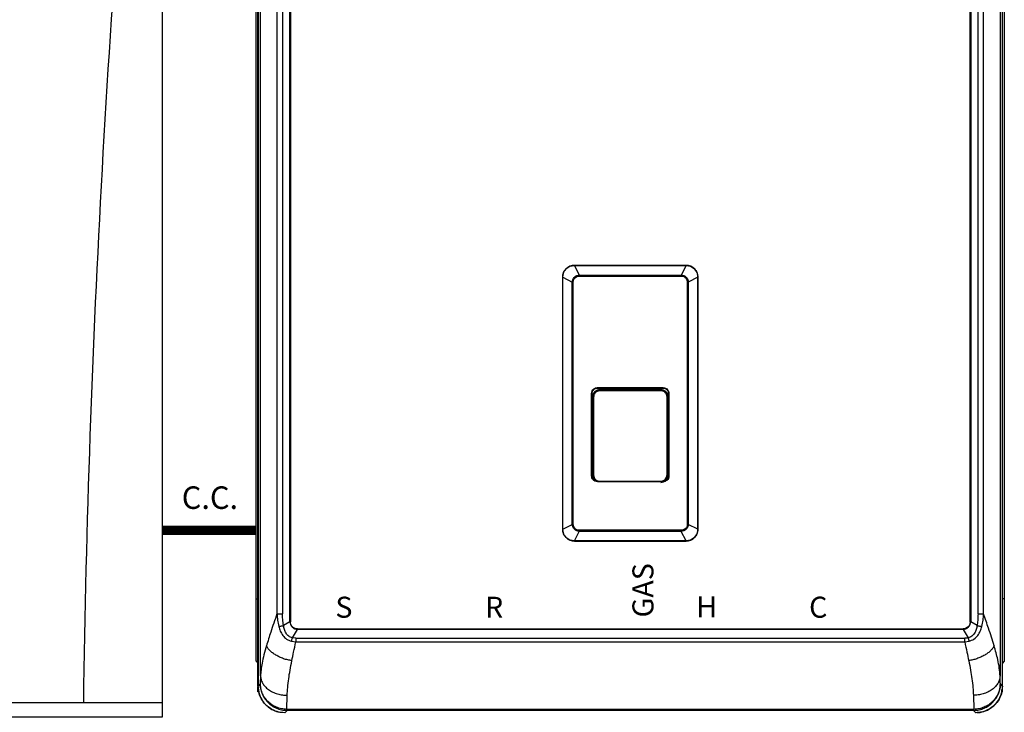
# Model space of a CAD drawing. Units: inches. Extents: x 1 to 14.7, y 1.5 to 8.6.
# Drawn here: x 8.8 to 11.5, y 4.9 to 6.7 of the extents above; entities that cross this region are included whole.
import ezdxf

# ---------------------------------------------------------------- set-up
doc = ezdxf.new("R2010")
doc.units = ezdxf.units.IN
doc.header["$MEASUREMENT"] = 0
doc.linetypes.add('ACAD_ISO02W100', pattern=[15, 12, -3])
doc.layers.add('GAS', color=7, linetype='Continuous')
doc.styles.add('ROMANS', font='romans.shx')

# ---------------------------------------------------------------- blocks, each defined once
blk = doc.blocks.new('B1')
at = {"color": 7, "linetype": 'Continuous', "lineweight": 25}
for p, q in [((-0.9911, 0.3735), (-0.9911, 1.8674)), ((-0.9907, 1.8674), (-0.9907, -1.1205)), ((-0.9907, 1.8674), (-0.9907, -1.1205)), ((0.9907, 0.1342), (0.9907, 1.8674)), ((0.9911, 0.3735), (0.9911, 1.8674)), ((-0.9843, -1.0936), (-0.9843, 1.8405)), ((0.9843, 1.8405), (0.9843, -1.0936)), ((-0.9061, -0.9491), (-0.9061, 1.696)), ((-0.9048, 1.696), (-0.9048, -0.9491)), ((0.9048, -0.9491), (0.9048, 1.696)), ((0.9061, 1.696), (0.9061, -0.9491)), ((-0.9404, 1.6754), (-0.9404, -0.9285)), ((-0.9256, 1.6754), (-0.9256, -0.9285)), ((0.9256, -0.9285), (0.9256, 1.6754)), ((0.9404, -0.9285), (0.9404, 1.6754)), ((-0.9956, -0.8879), (-0.9956, 1.6348)), ((0.9956, 1.6348), (0.9956, 0.1274)), ((-0.9911, -1.1205), (-0.9911, 0.3735)), ((0.9911, 0.1274), (0.9911, 0.3735)), ((0.9907, -1.1205), (0.9907, 0.1342)), ((0.9911, -1.1205), (0.9911, 0.1274)), ((0.9956, 0.1274), (0.9956, -0.8879)), ((-0.1487, 0), (-0.1487, -0.0002)), ((0.1487, 0), (-0.1487, 0)), ((0.1487, 0), (0.1487, -0.0002)), ((-0.1485, -0.0002), (-0.1358, -0.0258)), ((-0.1485, -0.0002), (0.1485, -0.0002)), ((0.1485, -0.0002), (0.1358, -0.0258)), ((-0.1802, -0.0315), (-0.1799, -0.0315)), ((-0.1802, -0.0315), (-0.1802, -0.7028)), ((-0.1799, -0.0317), (-0.1544, -0.0445)), ((-0.1799, -0.7026), (-0.1799, -0.0317)), ((-0.1544, -0.6898), (-0.1544, -0.0445)), ((-0.1516, -0.6898), (-0.1516, -0.0445)), ((0.1516, -0.0445), (0.1516, -0.6898)), ((0.1799, -0.0317), (0.1544, -0.0445)), ((0.1544, -0.0445), (0.1544, -0.6898)), ((0.1802, -0.0315), (0.1799, -0.0315)), ((0.1799, -0.0317), (0.1799, -0.7026)), ((0.1802, -0.7028), (0.1802, -0.0315)), ((-0.0874, -0.3256), (0.0874, -0.3256)), ((-0.0874, -0.3269), (0.0874, -0.3269)), ((-0.0811, -0.3329), (-0.0817, -0.3323)), ((-0.0809, -0.331), (0.0809, -0.331)), ((0.0811, -0.3329), (0.0817, -0.3323)), ((-0.1028, -0.5609), (-0.1028, -0.341)), ((-0.1015, -0.5609), (-0.1015, -0.341)), ((-0.1009, -0.5609), (-0.1009, -0.3483)), ((-0.0978, -0.351), (-0.0991, -0.351)), ((0.0978, -0.351), (0.0991, -0.351)), ((0.1009, -0.3483), (0.1009, -0.5609)), ((0.1015, -0.341), (0.1015, -0.5609)), ((0.1028, -0.341), (0.1028, -0.5609)), ((-0.1009, -0.5609), (-0.1015, -0.5609)), ((-0.0991, -0.5581), (-0.0998, -0.5588)), ((0.0991, -0.5581), (0.0997, -0.5588)), ((0.1009, -0.5609), (0.1015, -0.5609)), ((-0.1802, -0.7028), (-0.1799, -0.7028)), ((-0.1799, -0.7026), (-0.1544, -0.6898)), ((0.1799, -0.7026), (0.1544, -0.6898)), ((0.1802, -0.7028), (0.1799, -0.7028)), ((-0.1485, -0.734), (-0.1358, -0.7085)), ((0.1485, -0.734), (0.1358, -0.7085)), ((-0.1487, -0.7343), (-0.1487, -0.734)), ((-0.1487, -0.7343), (0.1487, -0.7343)), ((0.1485, -0.734), (-0.1485, -0.734)), ((0.1487, -0.7343), (0.1487, -0.734)), ((-0.9956, -1.0546), (-0.9956, -0.8879)), ((-0.9956, -0.8879), (-0.9911, -0.8879)), ((0.9956, -0.8879), (0.9911, -0.8879)), ((0.9956, -0.8879), (0.9956, -1.0546)), ((-0.9288, -0.9285), (-0.9256, -0.9285)), ((0.9256, -0.9285), (0.9288, -0.9285)), ((-0.9061, -0.9491), (-0.923, -0.9595)), ((-0.9061, -0.9491), (-0.9048, -0.9491)), ((-0.8995, -0.9922), (-0.8856, -0.9696)), ((-0.8856, -0.9683), (-0.8856, -0.9696)), ((-0.8856, -0.9683), (0.8856, -0.9683)), ((0.8856, -0.9696), (-0.8856, -0.9696)), ((0.8856, -0.9696), (0.8856, -0.9683)), ((0.8856, -0.9696), (0.8995, -0.9922)), ((0.9048, -0.9491), (0.9061, -0.9491)), ((0.923, -0.9595), (0.9061, -0.9491)), ((-0.8902, -0.9933), (-0.8995, -0.9922)), ((-0.8902, -0.9933), (-0.8902, -0.9965)), ((-0.8902, -0.9933), (0.8902, -0.9933)), ((0.8902, -0.9965), (0.8902, -0.9933)), ((-0.9016, -1.0013), (-0.8902, -1.0029)), ((-0.8902, -1.0029), (0.8902, -1.0029)), ((0.8902, -1.0029), (0.9016, -1.0013)), ((-0.9956, -1.0546), (-0.9911, -1.0591)), ((0.9956, -1.0546), (0.9911, -1.0591)), ((-0.9911, -1.1357), (-0.9911, -1.1227)), ((-0.985, -1.1148), (-0.9907, -1.1205)), ((0.9907, -1.1205), (0.985, -1.1148)), ((0.9911, -1.1357), (0.9911, -1.122)), ((-0.989, -1.1357), (-0.9911, -1.1357)), ((-0.9143, -1.1825), (-0.9131, -1.1452)), ((0.9131, -1.1452), (0.9143, -1.1825)), ((0.9886, -1.1357), (0.9911, -1.1357)), ((-0.9196, -1.1916), (-0.9133, -1.1854)), ((-0.9133, -1.1825), (-0.9143, -1.1825)), ((0.9133, -1.1825), (-0.9133, -1.1825)), ((-0.9133, -1.1825), (-0.9133, -1.1854)), ((0.9133, -1.1854), (-0.9133, -1.1854)), ((0.9143, -1.1825), (0.9133, -1.1825)), ((0.9133, -1.1854), (0.9133, -1.1825)), ((0.9133, -1.1854), (0.9196, -1.1916))]:
    blk.add_line(p, q, dxfattribs=at)
at = {"color": 8, "linetype": 'Continuous', "lineweight": 25}
for p, q in [((0.9907, 0.1274), (0.9907, 1.8674)), ((0.9907, -1.1205), (0.9907, 0.1274)), ((-0.0874, -0.3269), (-0.0874, -0.3274)), ((-0.0811, -0.3329), (-0.0859, -0.334)), ((0.0859, -0.3338), (0.0811, -0.3329)), ((0.0874, -0.3274), (0.0874, -0.3269)), ((-0.101, -0.341), (-0.1015, -0.341)), ((0.101, -0.341), (0.1015, -0.341)), ((-0.0814, -0.5763), (-0.0874, -0.5763)), ((-0.0867, -0.5752), (-0.0811, -0.5761)), ((-0.0811, -0.5761), (-0.0811, -0.5762)), ((0.0811, -0.5761), (0.0866, -0.5749)), ((0.0811, -0.5761), (0.0811, -0.5762)), ((0.0874, -0.5763), (0.0812, -0.5763))]:
    blk.add_line(p, q, dxfattribs=at)
at = {"color": 7, "linetype": 'Continuous', "lineweight": 25, "flags": 128}
for points in [[(-0.0991, -0.351), (-0.0991, -0.4194), (-0.0991, -0.4648), (-0.0991, -0.511), (-0.0991, -0.5581)], [(-0.0978, -0.351), (-0.0978, -0.4194), (-0.0978, -0.4648), (-0.0978, -0.511), (-0.0978, -0.5581)], [(0.0978, -0.5581), (0.0978, -0.4857), (0.0978, -0.4399), (0.0978, -0.395), (0.0978, -0.351)], [(0.0991, -0.5581), (0.0991, -0.4857), (0.0991, -0.4399), (0.0991, -0.395), (0.0991, -0.351)], [(-0.0978, -0.5581), (-0.098, -0.5581), (-0.0983, -0.5581), (-0.0985, -0.5581), (-0.0987, -0.5581), (-0.0989, -0.5581), (-0.099, -0.5581), (-0.0991, -0.5581), (-0.0991, -0.5581)], [(0.0978, -0.5581), (0.098, -0.5581), (0.0983, -0.5581), (0.0985, -0.5581), (0.0987, -0.5581), (0.0989, -0.5581), (0.099, -0.5581), (0.0991, -0.5581), (0.0991, -0.5581)]]:
    blk.add_lwpolyline(points, dxfattribs=at)
at = {"color": 7, "linetype": 'Continuous', "lineweight": 25}
for centre, radius, start, end in [((-0.1487, -0.0315), 0.0315, 90, 180), ((0.1487, -0.0315), 0.0315, 360, 90), ((-0.0809, -0.3513), 0.0203, 90, 173.4857), ((-0.0671, -0.334), 0.014, 175.78, 181.3353), ((0.0809, -0.3513), 0.0203, 6.5143, 90), ((0.0671, -0.334), 0.014, 358.6647, 4.22), ((-0.0809, -0.5581), 0.0203, 186.5143, 219.6732), ((-0.0874, -0.5609), 0.0135, 225.3864, 252.3122), ((-0.0653, -0.5751), 0.0157, 178.8174, 183.7356), ((0.0809, -0.5581), 0.0203, 270, 353.4857), ((0.0653, -0.5751), 0.0157, 356.2644, 1.1826), ((0.0874, -0.5609), 0.0135, 288.3285, 314.6136), ((-0.1487, -0.7028), 0.0315, 180, 270), ((0.1487, -0.7028), 0.0315, 270, 360)]:
    blk.add_arc(centre, radius, start, end, dxfattribs=at)
for points, knots in [([(-0.1799, -0.0315), (-0.1795, -0.0274), (-0.1785, -0.0192), (-0.1713, -0.0088), (-0.1609, -0.0016), (-0.1527, -0.0007), (-0.1487, -0.0002)], [0, 0, 0, 0, 0.25117, 0.501566, 0.751178, 1, 1, 1, 1]), ([(-0.1544, -0.0445), (-0.154, -0.0422), (-0.1533, -0.0373), (-0.1489, -0.0311), (-0.1427, -0.0268), (-0.138, -0.0261), (-0.1358, -0.0258)], [0, 0, 0, 0, 0.239477, 0.507408, 0.767346, 1, 1, 1, 1]), ([(-0.1485, -0.0002), (-0.1486, -0.0002), (-0.1486, -0.0002), (-0.1486, -0.0002), (-0.1487, -0.0002)], [0, 0, 0, 0, 0.559809, 1, 1, 1, 1]), ([(-0.1358, -0.0258), (-0.132, -0.0258), (-0.1234, -0.0258), (-0.1088, -0.0258), (-0.0908, -0.0258), (-0.0705, -0.0258), (-0.0498, -0.0258), (-0.0309, -0.0258), (-0.0147, -0.0258), (-0.0004, -0.0258), (0.014, -0.0258), (0.0303, -0.0258), (0.0495, -0.0258), (0.0703, -0.0258), (0.0907, -0.0258), (0.1087, -0.0258), (0.1233, -0.0258), (0.132, -0.0258), (0.1358, -0.0258)], [0, 0, 0, 0, 0.041709, 0.095122, 0.16108, 0.240235, 0.320161, 0.389632, 0.449344, 0.498852, 0.547828, 0.60833, 0.679013, 0.759029, 0.838444, 0.904618, 0.958187, 1, 1, 1, 1]), ([(-0.1358, -0.0258), (-0.1358, -0.0262), (-0.1358, -0.0271), (-0.1358, -0.0281), (-0.1358, -0.0286)], [0, 0, 0, 0, 0.499443, 1, 1, 1, 1]), ([(0.1358, -0.0258), (0.1358, -0.0262), (0.1358, -0.0271), (0.1358, -0.0281), (0.1358, -0.0286)], [0, 0, 0, 0, 0.500259, 1, 1, 1, 1]), ([(0.1358, -0.0258), (0.1381, -0.0262), (0.1429, -0.0269), (0.1491, -0.0313), (0.1533, -0.0375), (0.154, -0.0422), (0.1544, -0.0445)], [0, 0, 0, 0, 0.239701, 0.50862, 0.767567, 1, 1, 1, 1]), ([(0.1485, -0.0002), (0.1486, -0.0002), (0.1486, -0.0002), (0.1486, -0.0002), (0.1487, -0.0002)], [0, 0, 0, 0, 0.559809, 1, 1, 1, 1]), ([(0.1487, -0.0002), (0.1527, -0.0007), (0.1609, -0.0016), (0.1713, -0.0088), (0.1785, -0.0192), (0.1795, -0.0274), (0.1799, -0.0315)], [0, 0, 0, 0, 0.248822, 0.498434, 0.74883, 1, 1, 1, 1]), ([(-0.1799, -0.0315), (-0.1799, -0.0316), (-0.1799, -0.0316), (-0.1799, -0.0316), (-0.1799, -0.0317)], [0, 0, 0, 0, 0.560251, 1, 1, 1, 1]), ([(-0.1544, -0.0445), (-0.1539, -0.0445), (-0.1531, -0.0445), (-0.1521, -0.0445), (-0.1516, -0.0445)], [0, 0, 0, 0, 0.500384, 1, 1, 1, 1]), ([(-0.1516, -0.0445), (-0.1513, -0.0421), (-0.1507, -0.0374), (-0.1464, -0.0322), (-0.1411, -0.0291), (-0.1376, -0.0288), (-0.1358, -0.0286)], [0, 0, 0, 0, 0.279845, 0.569215, 0.7847, 1, 1, 1, 1]), ([(0.1358, -0.0286), (0.1381, -0.0289), (0.1428, -0.0295), (0.1481, -0.0339), (0.1511, -0.0391), (0.1515, -0.0427), (0.1516, -0.0445)], [0, 0, 0, 0, 0.2798479, 0.5694603, 0.7859822, 1, 1, 1, 1]), ([(0.1544, -0.0445), (0.1539, -0.0445), (0.1531, -0.0445), (0.1521, -0.0445), (0.1516, -0.0445)], [0, 0, 0, 0, 0.500012, 1, 1, 1, 1]), ([(0.1799, -0.0317), (0.1799, -0.0316), (0.1799, -0.0316), (0.1799, -0.0316), (0.1799, -0.0315)], [0, 0, 0, 0, 0.559977, 1, 1, 1, 1]), ([(-0.1028, -0.341), (-0.1025, -0.3388), (-0.102, -0.3342), (-0.0978, -0.3292), (-0.0927, -0.3261), (-0.0892, -0.3258), (-0.0874, -0.3256)], [0, 0, 0, 0, 0.279146, 0.559163, 0.780228, 1, 1, 1, 1]), ([(-0.1015, -0.341), (-0.1013, -0.3392), (-0.101, -0.3365), (-0.0992, -0.3333), (-0.0972, -0.3307), (-0.0945, -0.3287), (-0.0911, -0.3272), (-0.0887, -0.327), (-0.0874, -0.3269)], [0, 0, 0, 0, 0.239472, 0.367126, 0.499705, 0.678359, 0.82141, 1, 1, 1, 1]), ([(-0.0998, -0.3503), (-0.0994, -0.3476), (-0.0988, -0.3423), (-0.0939, -0.3364), (-0.088, -0.3329), (-0.0838, -0.3325), (-0.0817, -0.3323)], [0, 0, 0, 0, 0.279166, 0.558586, 0.779166, 1, 1, 1, 1]), ([(-0.0991, -0.351), (-0.0988, -0.3486), (-0.0983, -0.3439), (-0.0941, -0.338), (-0.0897, -0.3345), (-0.0867, -0.3341), (-0.0861, -0.3339)], [0, 0, 0, 0, 0.3026795, 0.6106153, 0.9153427, 1, 1, 1, 1]), ([(-0.0859, -0.334), (-0.0869, -0.3342), (-0.0904, -0.3348), (-0.0949, -0.3389), (-0.0985, -0.3447), (-0.0989, -0.3489), (-0.0991, -0.351)], [0, 0, 0, 0, 0.127198, 0.465368, 0.732085, 1, 1, 1, 1]), ([(-0.0811, -0.3343), (-0.0835, -0.3346), (-0.0884, -0.3352), (-0.0939, -0.3397), (-0.0972, -0.3452), (-0.0976, -0.349), (-0.0978, -0.351)], [0, 0, 0, 0, 0.280658, 0.55941, 0.779222, 1, 1, 1, 1]), ([(-0.0874, -0.3256), (-0.0874, -0.3257), (-0.0874, -0.3259), (-0.0874, -0.3262), (-0.0874, -0.3266), (-0.0874, -0.3268), (-0.0874, -0.3269), (-0.0874, -0.3269), (-0.0874, -0.3269)], [0, 0, 0, 0, 0.131767, 0.260733, 0.500199, 0.739387, 0.868258, 1, 1, 1, 1]), ([(-0.0817, -0.3323), (-0.0512, -0.3323), (0.0032, -0.3323), (0.0577, -0.3323), (0.0817, -0.3323)], [0, 0, 0, 0, 0.559984, 1, 1, 1, 1]), ([(0.0811, -0.3329), (0.0508, -0.3329), (-0.0032, -0.333), (-0.0573, -0.3329), (-0.0811, -0.3329)], [0, 0, 0, 0, 0.559992, 1, 1, 1, 1]), ([(0.0811, -0.3343), (0.0508, -0.3343), (-0.0032, -0.3343), (-0.0573, -0.3343), (-0.0811, -0.3343)], [0, 0, 0, 0, 0.559992, 1, 1, 1, 1]), ([(0.0978, -0.351), (0.0975, -0.3485), (0.0968, -0.3436), (0.0924, -0.3381), (0.0869, -0.3349), (0.083, -0.3345), (0.0811, -0.3343)], [0, 0, 0, 0, 0.280065, 0.558397, 0.778776, 1, 1, 1, 1]), ([(0.0817, -0.3323), (0.0844, -0.3326), (0.0897, -0.3333), (0.0956, -0.3381), (0.0991, -0.3441), (0.0995, -0.3482), (0.0997, -0.3503)], [0, 0, 0, 0, 0.279884, 0.559532, 0.779777, 1, 1, 1, 1]), ([(0.0991, -0.351), (0.0987, -0.3483), (0.0981, -0.343), (0.0932, -0.3372), (0.0888, -0.3342), (0.0864, -0.3339), (0.0859, -0.3338)], [0, 0, 0, 0, 0.340061, 0.677964, 0.945458, 1, 1, 1, 1]), ([(0.0874, -0.3256), (0.0874, -0.3257), (0.0874, -0.3259), (0.0874, -0.3262), (0.0874, -0.3266), (0.0874, -0.3268), (0.0874, -0.3269), (0.0874, -0.3269), (0.0874, -0.3269)], [0, 0, 0, 0, 0.131779, 0.260645, 0.499685, 0.739143, 0.868147, 1, 1, 1, 1]), ([(0.0874, -0.3256), (0.0897, -0.3259), (0.0942, -0.3265), (0.0993, -0.3306), (0.1023, -0.3357), (0.1027, -0.3392), (0.1028, -0.341)], [0, 0, 0, 0, 0.2792502, 0.5592966, 0.780314, 1, 1, 1, 1]), ([(0.0874, -0.3269), (0.0887, -0.327), (0.0911, -0.3272), (0.0945, -0.3287), (0.0972, -0.3307), (0.0992, -0.3333), (0.101, -0.3365), (0.1013, -0.3392), (0.1015, -0.341)], [0, 0, 0, 0, 0.178922, 0.322068, 0.500205, 0.632821, 0.760505, 1, 1, 1, 1]), ([(-0.1028, -0.341), (-0.1027, -0.341), (-0.1023, -0.341), (-0.1019, -0.341), (-0.1015, -0.341), (-0.1015, -0.341), (-0.1015, -0.341)], [0, 0, 0, 0, 0.249986, 0.499972, 0.749966, 1, 1, 1, 1]), ([(0.1028, -0.341), (0.1027, -0.341), (0.1023, -0.341), (0.1019, -0.341), (0.1015, -0.341), (0.1015, -0.341), (0.1015, -0.341)], [0, 0, 0, 0, 0.249986, 0.499972, 0.749966, 1, 1, 1, 1]), ([(-0.0874, -0.5763), (-0.0897, -0.576), (-0.0942, -0.5754), (-0.0993, -0.5713), (-0.1023, -0.5662), (-0.1027, -0.5626), (-0.1028, -0.5609)], [0, 0, 0, 0, 0.27925, 0.559296, 0.780311, 1, 1, 1, 1]), ([(-0.1028, -0.5609), (-0.1027, -0.5609), (-0.1023, -0.5609), (-0.1019, -0.5609), (-0.1015, -0.5609), (-0.1015, -0.5609), (-0.1015, -0.5609)], [0, 0, 0, 0, 0.249986, 0.499972, 0.749966, 1, 1, 1, 1]), ([(-0.0874, -0.5749), (-0.0887, -0.5748), (-0.0911, -0.5746), (-0.0945, -0.5732), (-0.0972, -0.5711), (-0.0992, -0.5686), (-0.101, -0.5653), (-0.1013, -0.5626), (-0.1015, -0.5609)], [0, 0, 0, 0, 0.178922, 0.322068, 0.500205, 0.632821, 0.760505, 1, 1, 1, 1]), ([(-0.0915, -0.5735), (-0.0929, -0.5726), (-0.0962, -0.5704), (-0.0991, -0.565), (-0.0996, -0.5609), (-0.0998, -0.5588)], [0, 0, 0, 0, 0.299934, 0.650044, 1, 1, 1, 1]), ([(-0.0991, -0.5581), (-0.0987, -0.5608), (-0.0981, -0.5661), (-0.0932, -0.5718), (-0.089, -0.5748), (-0.0868, -0.5751), (-0.0867, -0.5752)], [0, 0, 0, 0, 0.350339, 0.700742, 0.97707, 1, 1, 1, 1]), ([(-0.0978, -0.5581), (-0.0975, -0.5606), (-0.0968, -0.5655), (-0.0924, -0.5709), (-0.0869, -0.5742), (-0.083, -0.5746), (-0.0811, -0.5748)], [0, 0, 0, 0, 0.279422, 0.558933, 0.779397, 1, 1, 1, 1]), ([(-0.0874, -0.5763), (-0.0874, -0.5762), (-0.0874, -0.576), (-0.0874, -0.5757), (-0.0874, -0.5753), (-0.0874, -0.5751), (-0.0874, -0.5749), (-0.0874, -0.5749), (-0.0874, -0.5749)], [0, 0, 0, 0, 0.1317799, 0.2606469, 0.4996882, 0.7391479, 0.8681423, 1, 1, 1, 1]), ([(-0.0811, -0.5748), (-0.0508, -0.5748), (0.0032, -0.5748), (0.0573, -0.5748), (0.0811, -0.5748)], [0, 0, 0, 0, 0.559992, 1, 1, 1, 1]), ([(-0.0811, -0.5761), (-0.0508, -0.5761), (0.0032, -0.5761), (0.0573, -0.5761), (0.0811, -0.5761)], [0, 0, 0, 0, 0.559992, 1, 1, 1, 1]), ([(0.0811, -0.5748), (0.0835, -0.5745), (0.0884, -0.5738), (0.0939, -0.5694), (0.0972, -0.5639), (0.0976, -0.56), (0.0978, -0.5581)], [0, 0, 0, 0, 0.279879, 0.559522, 0.779773, 1, 1, 1, 1]), ([(0.0866, -0.5749), (0.0873, -0.5748), (0.0906, -0.5742), (0.0949, -0.5702), (0.0985, -0.5644), (0.0989, -0.5602), (0.0991, -0.5581)], [0, 0, 0, 0, 0.097632, 0.447999, 0.724002, 1, 1, 1, 1]), ([(0.1028, -0.5609), (0.1025, -0.5631), (0.102, -0.5676), (0.0978, -0.5727), (0.0927, -0.5757), (0.0892, -0.5761), (0.0874, -0.5763)], [0, 0, 0, 0, 0.279146, 0.559163, 0.780228, 1, 1, 1, 1]), ([(0.1015, -0.5609), (0.1013, -0.5626), (0.101, -0.5653), (0.0992, -0.5686), (0.0972, -0.5711), (0.0945, -0.5732), (0.0911, -0.5746), (0.0887, -0.5748), (0.0874, -0.5749)], [0, 0, 0, 0, 0.239472, 0.367126, 0.499705, 0.678359, 0.82141, 1, 1, 1, 1]), ([(0.0874, -0.5763), (0.0874, -0.5762), (0.0874, -0.576), (0.0874, -0.5757), (0.0874, -0.5753), (0.0874, -0.5751), (0.0874, -0.5749), (0.0874, -0.5749), (0.0874, -0.5749)], [0, 0, 0, 0, 0.131756, 0.260618, 0.499995, 0.73935, 0.868237, 1, 1, 1, 1]), ([(0.0997, -0.5588), (0.0994, -0.5614), (0.0987, -0.5666), (0.095, -0.5718), (0.0922, -0.5733), (0.0916, -0.5736)], [0, 0, 0, 0, 0.447568, 0.895286, 1, 1, 1, 1]), ([(0.1028, -0.5609), (0.1027, -0.5609), (0.1023, -0.5609), (0.1019, -0.5609), (0.1015, -0.5609), (0.1015, -0.5609), (0.1015, -0.5609)], [0, 0, 0, 0, 0.249986, 0.499972, 0.749966, 1, 1, 1, 1]), ([(-0.1799, -0.7026), (-0.1799, -0.7027), (-0.1799, -0.7027), (-0.1799, -0.7027), (-0.1799, -0.7028)], [0, 0, 0, 0, 0.5594322, 1, 1, 1, 1]), ([(-0.1487, -0.734), (-0.1527, -0.7336), (-0.1609, -0.7326), (-0.1713, -0.7254), (-0.1785, -0.7151), (-0.1795, -0.7069), (-0.1799, -0.7028)], [0, 0, 0, 0, 0.248822, 0.498435, 0.748831, 1, 1, 1, 1]), ([(-0.1358, -0.7085), (-0.1381, -0.7081), (-0.1429, -0.7074), (-0.1491, -0.703), (-0.1533, -0.6968), (-0.154, -0.6921), (-0.1544, -0.6898)], [0, 0, 0, 0, 0.2397012, 0.5086216, 0.7675678, 1, 1, 1, 1]), ([(-0.1544, -0.6898), (-0.1539, -0.6898), (-0.1531, -0.6898), (-0.1521, -0.6898), (-0.1516, -0.6898)], [0, 0, 0, 0, 0.500012, 1, 1, 1, 1]), ([(-0.1358, -0.7057), (-0.1381, -0.7054), (-0.1428, -0.7048), (-0.1481, -0.7004), (-0.1511, -0.6952), (-0.1515, -0.6916), (-0.1516, -0.6898)], [0, 0, 0, 0, 0.279848, 0.569461, 0.785985, 1, 1, 1, 1]), ([(-0.1358, -0.7085), (-0.1358, -0.7081), (-0.1358, -0.7072), (-0.1358, -0.7062), (-0.1358, -0.7056)], [0, 0, 0, 0, 0.500248, 1, 1, 1, 1]), ([(0.1516, -0.6898), (0.1513, -0.6922), (0.1507, -0.6969), (0.1464, -0.7021), (0.1411, -0.7052), (0.1376, -0.7055), (0.1358, -0.7057)], [0, 0, 0, 0, 0.279844, 0.569215, 0.7847, 1, 1, 1, 1]), ([(0.1544, -0.6898), (0.154, -0.6921), (0.1533, -0.697), (0.1489, -0.7032), (0.1427, -0.7074), (0.138, -0.7082), (0.1358, -0.7085)], [0, 0, 0, 0, 0.239477, 0.507407, 0.767346, 1, 1, 1, 1]), ([(0.1358, -0.7085), (0.1358, -0.7081), (0.1358, -0.7072), (0.1358, -0.7062), (0.1358, -0.7057)], [0, 0, 0, 0, 0.499453, 1, 1, 1, 1]), ([(0.1799, -0.7028), (0.1795, -0.7069), (0.1785, -0.7151), (0.1713, -0.7254), (0.1609, -0.7326), (0.1527, -0.7336), (0.1487, -0.734)], [0, 0, 0, 0, 0.251169, 0.501565, 0.751178, 1, 1, 1, 1]), ([(0.1544, -0.6898), (0.1539, -0.6898), (0.1531, -0.6898), (0.1521, -0.6898), (0.1516, -0.6898)], [0, 0, 0, 0, 0.500384, 1, 1, 1, 1]), ([(0.1799, -0.7028), (0.1799, -0.7027), (0.1799, -0.7027), (0.1799, -0.7027), (0.1799, -0.7026)], [0, 0, 0, 0, 0.560524, 1, 1, 1, 1]), ([(0.1358, -0.7085), (0.132, -0.7085), (0.1234, -0.7085), (0.1088, -0.7085), (0.0908, -0.7085), (0.0705, -0.7085), (0.0498, -0.7085), (0.0309, -0.7085), (0.0147, -0.7085), (0.0004, -0.7085), (-0.014, -0.7085), (-0.0303, -0.7085), (-0.0495, -0.7085), (-0.0703, -0.7085), (-0.0907, -0.7085), (-0.1087, -0.7085), (-0.1233, -0.7085), (-0.132, -0.7085), (-0.1358, -0.7085)], [0, 0, 0, 0, 0.041709, 0.095122, 0.16108, 0.240235, 0.320161, 0.389632, 0.449344, 0.498852, 0.547828, 0.60833, 0.679013, 0.759029, 0.838444, 0.904618, 0.958187, 1, 1, 1, 1]), ([(-0.1487, -0.734), (-0.1486, -0.734), (-0.1486, -0.734), (-0.1486, -0.734), (-0.1485, -0.734)], [0, 0, 0, 0, 0.560218, 1, 1, 1, 1]), ([(0.1485, -0.734), (0.1486, -0.734), (0.1486, -0.734), (0.1486, -0.734), (0.1487, -0.734)], [0, 0, 0, 0, 0.559809, 1, 1, 1, 1]), ([(-0.9404, -0.9285), (-0.9433, -0.9366), (-0.9491, -0.9529), (-0.9586, -0.9818), (-0.9647, -1.0012), (-0.9684, -1.0131)], [0, 0, 0, 0, 0.2776054, 0.5563377, 1, 1, 1, 1]), ([(-0.9404, -0.9285), (-0.94, -0.934), (-0.9393, -0.9452), (-0.937, -0.9561), (-0.9358, -0.9616)], [0, 0, 0, 0, 0.498909, 1, 1, 1, 1]), ([(-0.9404, -0.9285), (-0.9397, -0.9285), (-0.9384, -0.9285), (-0.9355, -0.9285), (-0.9323, -0.9285), (-0.93, -0.9285), (-0.9288, -0.9285)], [0, 0, 0, 0, 0.250005, 0.499999, 0.749999, 1, 1, 1, 1]), ([(-0.923, -0.9595), (-0.9239, -0.9538), (-0.9253, -0.9435), (-0.9255, -0.9331), (-0.9256, -0.9285)], [0, 0, 0, 0, 0.55989, 1, 1, 1, 1]), ([(0.9256, -0.9285), (0.9254, -0.9343), (0.9252, -0.9447), (0.9237, -0.955), (0.923, -0.9595)], [0, 0, 0, 0, 0.559888, 1, 1, 1, 1]), ([(0.9288, -0.9285), (0.93, -0.9285), (0.9323, -0.9285), (0.9355, -0.9285), (0.9384, -0.9285), (0.9397, -0.9285), (0.9404, -0.9285)], [0, 0, 0, 0, 0.250001, 0.500001, 0.749995, 1, 1, 1, 1]), ([(0.9358, -0.9616), (0.937, -0.9561), (0.9393, -0.9452), (0.94, -0.934), (0.9404, -0.9285)], [0, 0, 0, 0, 0.501093, 1, 1, 1, 1]), ([(0.9684, -1.0131), (0.9661, -1.0056), (0.9615, -0.9905), (0.9522, -0.9624), (0.9449, -0.9413), (0.9404, -0.9285)], [0, 0, 0, 0, 0.28333, 0.563462, 1, 1, 1, 1]), ([(-0.9358, -0.9616), (-0.935, -0.9614), (-0.9332, -0.9612), (-0.9299, -0.9607), (-0.9264, -0.9601), (-0.9242, -0.9597), (-0.923, -0.9595)], [0, 0, 0, 0, 0.2456854, 0.4999976, 0.7543107, 1, 1, 1, 1]), ([(-0.9358, -0.9616), (-0.9346, -0.9658), (-0.9321, -0.9743), (-0.9251, -0.986), (-0.9152, -0.9963), (-0.9062, -0.9996), (-0.9016, -1.0013)], [0, 0, 0, 0, 0.236874, 0.482012, 0.737029, 1, 1, 1, 1]), ([(-0.8995, -0.9922), (-0.9012, -0.9917), (-0.9046, -0.9908), (-0.9107, -0.9869), (-0.9166, -0.98), (-0.9212, -0.9701), (-0.9224, -0.963), (-0.923, -0.9595)], [0, 0, 0, 0, 0.122717, 0.247572, 0.499063, 0.751666, 1, 1, 1, 1]), ([(-0.9061, -0.9491), (-0.9057, -0.9518), (-0.905, -0.9571), (-0.9002, -0.9637), (-0.8936, -0.9685), (-0.8883, -0.9692), (-0.8856, -0.9696)], [0, 0, 0, 0, 0.250554, 0.499335, 0.748528, 1, 1, 1, 1]), ([(-0.8856, -0.9683), (-0.8884, -0.968), (-0.8941, -0.9672), (-0.9004, -0.9621), (-0.9041, -0.9557), (-0.9046, -0.9513), (-0.9048, -0.9491)], [0, 0, 0, 0, 0.280193, 0.560255, 0.780209, 1, 1, 1, 1]), ([(0.8856, -0.9696), (0.8883, -0.9692), (0.8936, -0.9685), (0.9002, -0.9637), (0.905, -0.9571), (0.9057, -0.9518), (0.9061, -0.9491)], [0, 0, 0, 0, 0.251471, 0.500663, 0.749444, 1, 1, 1, 1]), ([(0.9048, -0.9491), (0.9044, -0.9519), (0.9037, -0.9576), (0.8986, -0.9639), (0.8923, -0.9676), (0.8878, -0.9681), (0.8856, -0.9683)], [0, 0, 0, 0, 0.2793404, 0.5585462, 0.7789704, 1, 1, 1, 1]), ([(0.923, -0.9595), (0.9224, -0.963), (0.9212, -0.9701), (0.9166, -0.98), (0.9107, -0.9869), (0.9046, -0.9908), (0.9012, -0.9917), (0.8995, -0.9922)], [0, 0, 0, 0, 0.248308, 0.500881, 0.752346, 0.877181, 1, 1, 1, 1]), ([(0.9016, -1.0013), (0.9062, -0.9996), (0.9152, -0.9963), (0.9251, -0.986), (0.9321, -0.9743), (0.9346, -0.9658), (0.9358, -0.9616)], [0, 0, 0, 0, 0.2629696, 0.5179875, 0.7631257, 1, 1, 1, 1]), ([(0.923, -0.9595), (0.9242, -0.9597), (0.9264, -0.9601), (0.9299, -0.9607), (0.9332, -0.9612), (0.935, -0.9614), (0.9358, -0.9616)], [0, 0, 0, 0, 0.245689, 0.500002, 0.754315, 1, 1, 1, 1]), ([(-0.9016, -1.0013), (-0.9013, -0.9998), (-0.9006, -0.9969), (-0.8999, -0.9938), (-0.8995, -0.9922)], [0, 0, 0, 0, 0.500004, 1, 1, 1, 1]), ([(0.8995, -0.9922), (0.8978, -0.9926), (0.8947, -0.9932), (0.8916, -0.9933), (0.8902, -0.9933)], [0, 0, 0, 0, 0.559785, 1, 1, 1, 1]), ([(0.8995, -0.9922), (0.8999, -0.9938), (0.9006, -0.9969), (0.9013, -0.9998), (0.9016, -1.0013)], [0, 0, 0, 0, 0.499997, 1, 1, 1, 1]), ([(-0.9684, -1.0131), (-0.9707, -1.0211), (-0.9753, -1.0373), (-0.98, -1.0585), (-0.9832, -1.0774), (-0.9839, -1.0882), (-0.9843, -1.0936)], [0, 0, 0, 0, 0.274893, 0.55356, 0.775521, 1, 1, 1, 1]), ([(-0.9009, -1.053), (-0.9045, -1.0523), (-0.9119, -1.051), (-0.9229, -1.0477), (-0.9336, -1.0434), (-0.9435, -1.0383), (-0.9523, -1.0324), (-0.9594, -1.0261), (-0.965, -1.0196), (-0.9673, -1.0153), (-0.9684, -1.0131)], [0, 0, 0, 0, 0.119234, 0.243209, 0.37073, 0.5, 0.629269, 0.756791, 0.880765, 1, 1, 1, 1]), ([(-0.9009, -1.053), (-0.8994, -1.0454), (-0.896, -1.029), (-0.8923, -1.012), (-0.8902, -1.0029)], [0, 0, 0, 0, 0.465085, 1, 1, 1, 1]), ([(-0.8902, -0.9965), (-0.8902, -0.9976), (-0.8902, -0.9998), (-0.8902, -1.0019), (-0.8902, -1.0029)], [0, 0, 0, 0, 0.5000015, 1, 1, 1, 1]), ([(0.8902, -1.0029), (0.8902, -1.0019), (0.8902, -0.9998), (0.8902, -0.9976), (0.8902, -0.9965)], [0, 0, 0, 0, 0.4999985, 1, 1, 1, 1]), ([(0.8902, -1.0029), (0.8923, -1.012), (0.896, -1.029), (0.8994, -1.0454), (0.9009, -1.053)], [0, 0, 0, 0, 0.534848, 1, 1, 1, 1]), ([(0.9684, -1.0131), (0.9673, -1.0153), (0.965, -1.0196), (0.9594, -1.0261), (0.9523, -1.0324), (0.9435, -1.0383), (0.9336, -1.0434), (0.9229, -1.0477), (0.9119, -1.051), (0.9045, -1.0523), (0.9009, -1.053)], [0, 0, 0, 0, 0.119235, 0.243209, 0.370731, 0.5, 0.62927, 0.756792, 0.880765, 1, 1, 1, 1]), ([(0.9843, -1.0936), (0.9838, -1.0867), (0.9827, -1.0729), (0.9787, -1.052), (0.9739, -1.0321), (0.9702, -1.0194), (0.9684, -1.0131)], [0, 0, 0, 0, 0.285301, 0.566252, 0.784398, 1, 1, 1, 1]), ([(-0.9131, -1.1452), (-0.9128, -1.1383), (-0.9121, -1.1241), (-0.9094, -1.1017), (-0.9057, -1.0779), (-0.9026, -1.0615), (-0.9009, -1.053)], [0, 0, 0, 0, 0.242753, 0.500658, 0.740833, 1, 1, 1, 1]), ([(0.9009, -1.053), (0.9026, -1.0615), (0.9057, -1.0779), (0.9094, -1.1017), (0.9121, -1.1241), (0.9128, -1.1383), (0.9131, -1.1452)], [0, 0, 0, 0, 0.259198, 0.499341, 0.757248, 1, 1, 1, 1]), ([(-0.9843, -1.0936), (-0.9844, -1.0977), (-0.9847, -1.1049), (-0.9849, -1.1118), (-0.985, -1.1148)], [0, 0, 0, 0, 0.560286, 1, 1, 1, 1]), ([(-0.9843, -1.0936), (-0.984, -1.0968), (-0.9833, -1.1032), (-0.9792, -1.1127), (-0.9725, -1.1218), (-0.9633, -1.13), (-0.952, -1.1367), (-0.9394, -1.1415), (-0.9263, -1.1445), (-0.9174, -1.145), (-0.9131, -1.1452)], [0, 0, 0, 0, 0.11686, 0.240296, 0.368897, 0.5, 0.631103, 0.759704, 0.88314, 1, 1, 1, 1]), ([(0.9843, -1.0936), (0.984, -1.0967), (0.9833, -1.1032), (0.9792, -1.1127), (0.9725, -1.1218), (0.9633, -1.13), (0.952, -1.1367), (0.9394, -1.1415), (0.9263, -1.1445), (0.9174, -1.145), (0.9131, -1.1452)], [0, 0, 0, 0, 0.11674, 0.240282, 0.368817, 0.5, 0.631184, 0.759718, 0.88326, 1, 1, 1, 1]), ([(0.985, -1.1148), (0.9849, -1.1109), (0.9846, -1.1041), (0.9844, -1.0968), (0.9843, -1.0936)], [0, 0, 0, 0, 0.559687, 1, 1, 1, 1]), ([(-0.9196, -1.1916), (-0.9265, -1.191), (-0.9404, -1.1899), (-0.9595, -1.1805), (-0.9741, -1.1675), (-0.9838, -1.1524), (-0.9896, -1.1369), (-0.9904, -1.126), (-0.9907, -1.1205)], [0, 0, 0, 0, 0.186482, 0.37282, 0.559205, 0.706114, 0.853131, 1, 1, 1, 1]), ([(-0.9904, -1.1235), (-0.9903, -1.1256), (-0.99, -1.1313), (-0.9879, -1.1408), (-0.9836, -1.152), (-0.9767, -1.1634), (-0.9668, -1.1743), (-0.9537, -1.1834), (-0.9404, -1.1893), (-0.9314, -1.1901), (-0.9282, -1.1904)], [0, 0, 0, 0, 0.064246, 0.171276, 0.291546, 0.424602, 0.570722, 0.730285, 0.902295, 1, 1, 1, 1]), ([(-0.9143, -1.1825), (-0.919, -1.1822), (-0.9285, -1.1815), (-0.942, -1.1771), (-0.9543, -1.1705), (-0.965, -1.1618), (-0.9736, -1.1515), (-0.98, -1.1399), (-0.9841, -1.1276), (-0.9847, -1.119), (-0.985, -1.1148)], [0, 0, 0, 0, 0.125859, 0.251956, 0.377152, 0.502547, 0.627331, 0.751499, 0.875833, 1, 1, 1, 1]), ([(-0.985, -1.1148), (-0.9849, -1.1179), (-0.9846, -1.124), (-0.9827, -1.1327), (-0.9794, -1.1425), (-0.9738, -1.1531), (-0.9651, -1.1639), (-0.9544, -1.1729), (-0.9441, -1.1787), (-0.9354, -1.182), (-0.9263, -1.1845), (-0.9192, -1.185), (-0.9145, -1.1853)], [0, 0, 0, 0, 0.088189, 0.16808, 0.248619, 0.372708, 0.497411, 0.625436, 0.747892, 0.811689, 0.874973, 1, 1, 1, 1]), ([(0.985, -1.1148), (0.9847, -1.119), (0.9841, -1.1276), (0.98, -1.1399), (0.9736, -1.1515), (0.965, -1.1618), (0.9543, -1.1705), (0.942, -1.1771), (0.9285, -1.1815), (0.919, -1.1822), (0.9143, -1.1825)], [0, 0, 0, 0, 0.124167, 0.248501, 0.372669, 0.497454, 0.622849, 0.748045, 0.874141, 1, 1, 1, 1]), ([(0.9145, -1.1853), (0.9192, -1.185), (0.9287, -1.1843), (0.9421, -1.1798), (0.9544, -1.173), (0.9651, -1.1639), (0.9738, -1.1531), (0.9794, -1.1425), (0.9827, -1.1327), (0.9846, -1.124), (0.9849, -1.1179), (0.985, -1.1148)], [0, 0, 0, 0, 0.12505, 0.251983, 0.374461, 0.502505, 0.627229, 0.751339, 0.831895, 0.911801, 1, 1, 1, 1]), ([(0.9907, -1.1205), (0.9901, -1.1274), (0.9889, -1.1413), (0.9796, -1.1604), (0.9666, -1.175), (0.9515, -1.1847), (0.936, -1.1905), (0.9251, -1.1913), (0.9196, -1.1916)], [0, 0, 0, 0, 0.186187, 0.372539, 0.559218, 0.706189, 0.852833, 1, 1, 1, 1]), ([(0.9225, -1.1913), (0.9247, -1.1912), (0.9304, -1.191), (0.9399, -1.1888), (0.9511, -1.1845), (0.9625, -1.1776), (0.9734, -1.1677), (0.9825, -1.1546), (0.9883, -1.1413), (0.9891, -1.1324), (0.9894, -1.1292)], [0, 0, 0, 0, 0.064441, 0.171891, 0.291665, 0.42505, 0.57114, 0.730515, 0.902913, 1, 1, 1, 1]), ([(-0.9145, -1.1853), (-0.9145, -1.1852), (-0.9144, -1.1849), (-0.9143, -1.1833), (-0.9143, -1.1825)], [0, 0, 0, 0, 0.499992, 1, 1, 1, 1]), ([(-0.9145, -1.1853), (-0.9143, -1.1853), (-0.9139, -1.1854), (-0.9135, -1.1854), (-0.9133, -1.1854)], [0, 0, 0, 0, 0.560024, 1, 1, 1, 1]), ([(0.9133, -1.1854), (0.9135, -1.1854), (0.9139, -1.1854), (0.9143, -1.1853), (0.9145, -1.1853)], [0, 0, 0, 0, 0.559966, 1, 1, 1, 1]), ([(0.9145, -1.1853), (0.9145, -1.1852), (0.9144, -1.1849), (0.9143, -1.1833), (0.9143, -1.1825)], [0, 0, 0, 0, 0.4999998, 1, 1, 1, 1])]:
    blk.add_open_spline(points, degree=3, knots=knots, dxfattribs=at)
for points in [[(-0.1358, -0.0286), (-0.0905, -0.0286), (0, -0.0286), (0.0905, -0.0286), (0.1358, -0.0286)], [(0.1358, -0.7056), (0.0905, -0.7056), (0, -0.7056), (-0.0905, -0.7056), (-0.1358, -0.7056)]]:
    blk.add_open_spline(points, degree=3, dxfattribs=at)
at = {"insert": (0.0057, -0.9378), "char_height": 0.05599, "attachment_point": 1, "rotation": 90, "style": 'ROMANS'}
blk.add_mtext_dynamic_manual_height_columns('GAS', width=0.506299, gutter_width=1, heights=[0], dxfattribs=at)
at = {"char_height": 0.056, "attachment_point": 1, "style": 'ROMANS'}
for s, insert in [('S', (-0.785, -0.8825)), ('R', (-0.3867, -0.8825)), ('H', (0.1755, -0.8811)), ('C', (0.4759, -0.8825))]:
    blk.add_mtext_dynamic_manual_height_columns(s, width=0.506299, gutter_width=1, heights=[0], dxfattribs=dict(at, insert=insert))
blk = doc.blocks.new('Navien Logo')
at = {"layer": 'GAS', "color": 7}
blk.add_line((-0.0277, 0.0091), (-0.0277, 0.0077), dxfattribs=at)
for points in [[(-0.0602, 0.0023), (-0.0692, 0.0155), (-0.0794, 0.0155), (-0.0794, -0.0055), (-0.0692, -0.0055), (-0.0692, 0.0077), (-0.0602, -0.0055), (-0.05, -0.0055), (-0.05, 0.0155), (-0.0602, 0.0155), (-0.0602, 0.0023)], [(0.0136, -0.0055), (0.0239, -0.0055), (0.0239, 0.0155), (0.0136, 0.0155), (0.0136, -0.0055)], [(0.0782, 0.0023), (0.0692, 0.0155), (0.059, 0.0155), (0.059, -0.0055), (0.0692, -0.0055), (0.0692, 0.0077), (0.0782, -0.0055), (0.0884, -0.0055), (0.0884, 0.0155), (0.0782, 0.0155), (0.0782, 0.0023)]]:
    blk.add_lwpolyline(points, dxfattribs=at)
for points in [[(-0.0359, 0.0077), (-0.0412, 0.0077), (-0.0466, 0.0062), (-0.0466, 0.0005)], [(-0.0326, 0.0159), (-0.0394, 0.0159), (-0.045, 0.0145), (-0.045, 0.0145)], [(-0.045, 0.0145), (-0.045, 0.0145), (-0.045, 0.0098), (-0.045, 0.0098)], [(-0.045, 0.0098), (-0.0408, 0.0109), (-0.0385, 0.0116), (-0.0336, 0.0116)], [(-0.0277, 0.0077), (-0.0296, 0.0077), (-0.0332, 0.0077), (-0.0359, 0.0077)], [(-0.0336, 0.0116), (-0.0317, 0.0115), (-0.0297, 0.0113), (-0.0288, 0.0109)], [(-0.021, 0.0135), (-0.0224, 0.0147), (-0.0253, 0.0159), (-0.0326, 0.0159)], [(-0.0288, 0.0109), (-0.0281, 0.0105), (-0.0277, 0.0097), (-0.0277, 0.0091)], [(-0.019, 0.0089), (-0.0191, 0.0112), (-0.0197, 0.0122), (-0.021, 0.0135)], [(-0.0189, 0.0076), (-0.0189, 0.0082), (-0.0189, 0.0086), (-0.019, 0.0089)], [(-0.0189, -0.0011), (-0.0189, -0.0011), (-0.0189, 0.0076), (-0.0189, 0.0076)], [(-0.0275, -0.0045), (-0.0275, -0.005), (-0.0274, -0.0056), (-0.0272, -0.0055)], [(-0.0272, -0.0055), (-0.0263, -0.0055), (-0.0205, -0.0055), (-0.0178, -0.0055)], [(-0.0178, -0.0055), (-0.0188, -0.0045), (-0.0189, -0.0027), (-0.0189, -0.0011)]]:
    blk.add_open_spline(points, degree=3, dxfattribs=at)
for points, knots in [([(-0.0466, 0.0005), (-0.0466, -0.0041), (-0.0415, -0.006), (-0.0363, -0.006), (-0.0324, -0.006), (-0.0296, -0.0054), (-0.0275, -0.0045)], [18, 18, 18, 18, 19, 19, 19, 20, 20, 20, 20]), ([(-0.034, -0.0019), (-0.036, -0.0019), (-0.0375, -0.0007), (-0.0375, 0.001), (-0.0375, 0.0027), (-0.0354, 0.0037), (-0.0335, 0.0037), (-0.0335, 0.0037), (-0.0277, 0.0037), (-0.0277, 0.0037), (-0.0277, 0.0037), (-0.0276, 0.0015), (-0.0276, 0.0015), (-0.0276, -0.0006), (-0.0311, -0.0019), (-0.034, -0.0019)], [0, 0, 0, 0, 1, 1, 1, 2, 2, 2, 3, 3, 3, 4, 4, 4, 5, 5, 5, 5]), ([(0, 0), (0, 0), (-0.0064, 0.0152), (-0.0064, 0.0155), (-0.0064, 0.0155), (-0.0181, 0.0155), (-0.0181, 0.0155), (-0.0181, 0.0155), (-0.0088, -0.0055), (-0.0088, -0.0055), (-0.0088, -0.0055), (0.0024, -0.0055), (0.0024, -0.0055), (0.0024, -0.0055), (0.0111, 0.0155), (0.0111, 0.0155), (0.0111, 0.0155), (0.0061, 0.0155), (0.0061, 0.0155), (0.0061, 0.0155), (0, 0), (0, 0)], [0, 0, 0, 0, 1, 1, 1, 2, 2, 2, 3, 3, 3, 4, 4, 4, 5, 5, 5, 6, 6, 6, 7, 7, 7, 7]), ([(0.0478, 0.0028), (0.0524, 0.0028), (0.0558, 0.0041), (0.0558, 0.0077), (0.0558, 0.0077), (0.0558, 0.0099), (0.0558, 0.0099), (0.0558, 0.0143), (0.0512, 0.016), (0.0419, 0.016), (0.0318, 0.016), (0.0276, 0.014), (0.0276, 0.0081), (0.0276, 0.0081), (0.0276, 0.0019), (0.0276, 0.0019), (0.0276, -0.0049), (0.0342, -0.0059), (0.0424, -0.0059), (0.051, -0.0059), (0.0549, -0.0044), (0.0549, -0.0044), (0.0549, -0.0044), (0.0549, 0.0001), (0.0549, 0.0001), (0.0518, -0.0009), (0.0476, -0.0017), (0.0434, -0.0017), (0.0411, -0.0017), (0.0382, -0.0013), (0.0374, -0.0009), (0.0369, -0.0007), (0.0366, 0), (0.0366, 0.0007), (0.0366, 0.0007), (0.0366, 0.0028), (0.0366, 0.0028), (0.0366, 0.0028), (0.0478, 0.0028), (0.0478, 0.0028)], [0, 0, 0, 0, 1, 1, 1, 2, 2, 2, 3, 3, 3, 4, 4, 4, 5, 5, 5, 6, 6, 6, 7, 7, 7, 8, 8, 8, 9, 9, 9, 10, 10, 10, 11, 11, 11, 12, 12, 12, 13, 13, 13, 13]), ([(0.041, 0.0118), (0.041, 0.0118), (0.0439, 0.0118), (0.0439, 0.0118), (0.0459, 0.0118), (0.0479, 0.0111), (0.0479, 0.0094), (0.0479, 0.0077), (0.0466, 0.0066), (0.0447, 0.0066), (0.0447, 0.0066), (0.0369, 0.0066), (0.0369, 0.0066), (0.0369, 0.0066), (0.0369, 0.009), (0.0369, 0.009), (0.0369, 0.0111), (0.0392, 0.0118), (0.041, 0.0118)], [0, 0, 0, 0, 1, 1, 1, 2, 2, 2, 3, 3, 3, 4, 4, 4, 5, 5, 5, 6, 6, 6, 6]), ([(0.0945, 0.0137), (0.0945, 0.0124), (0.0935, 0.0113), (0.0921, 0.0113), (0.0908, 0.0113), (0.0897, 0.0124), (0.0897, 0.0137), (0.0897, 0.015), (0.0908, 0.016), (0.0921, 0.016), (0.0935, 0.016), (0.0945, 0.015), (0.0945, 0.0137)], [0, 0, 0, 0, 1, 1, 1, 2, 2, 2, 3, 3, 3, 4, 4, 4, 4]), ([(0.0903, 0.0137), (0.0903, 0.0126), (0.0911, 0.0118), (0.0921, 0.0118), (0.0931, 0.0118), (0.0939, 0.0126), (0.0939, 0.0137), (0.0939, 0.0147), (0.0931, 0.0156), (0.0921, 0.0156), (0.0911, 0.0156), (0.0903, 0.0147), (0.0903, 0.0137)], [0, 0, 0, 0, 1, 1, 1, 2, 2, 2, 3, 3, 3, 4, 4, 4, 4]), ([(0.0917, 0.0125), (0.0917, 0.0125), (0.0912, 0.0125), (0.0912, 0.0125), (0.0912, 0.0125), (0.0912, 0.0148), (0.0912, 0.0148), (0.0914, 0.0148), (0.0917, 0.0149), (0.0921, 0.0149), (0.0925, 0.0149), (0.0927, 0.0148), (0.0929, 0.0147), (0.093, 0.0146), (0.0931, 0.0144), (0.0931, 0.0142), (0.0931, 0.0139), (0.0929, 0.0137), (0.0927, 0.0136), (0.0927, 0.0136), (0.0927, 0.0136), (0.0927, 0.0136), (0.0929, 0.0135), (0.093, 0.0134), (0.0931, 0.013), (0.0931, 0.0127), (0.0932, 0.0126), (0.0932, 0.0125), (0.0932, 0.0125), (0.0927, 0.0125), (0.0927, 0.0125), (0.0926, 0.0126), (0.0926, 0.0128), (0.0925, 0.013), (0.0924, 0.0133), (0.0923, 0.0134), (0.092, 0.0134), (0.092, 0.0134), (0.0917, 0.0134), (0.0917, 0.0134), (0.0917, 0.0134), (0.0917, 0.0125), (0.0917, 0.0125)], [0, 0, 0, 0, 1, 1, 1, 2, 2, 2, 3, 3, 3, 4, 4, 4, 5, 5, 5, 6, 6, 6, 7, 7, 7, 8, 8, 8, 9, 9, 9, 10, 10, 10, 11, 11, 11, 12, 12, 12, 13, 13, 13, 14, 14, 14, 14]), ([(0.0917, 0.0138), (0.0917, 0.0138), (0.092, 0.0138), (0.092, 0.0138), (0.0923, 0.0138), (0.0926, 0.0139), (0.0926, 0.0141), (0.0926, 0.0143), (0.0924, 0.0145), (0.0921, 0.0145), (0.0919, 0.0145), (0.0918, 0.0145), (0.0917, 0.0145), (0.0917, 0.0145), (0.0917, 0.0138), (0.0917, 0.0138)], [0, 0, 0, 0, 1, 1, 1, 2, 2, 2, 3, 3, 3, 4, 4, 4, 5, 5, 5, 5])]:
    blk.add_open_spline(points, degree=3, knots=knots, dxfattribs=at)
blk = doc.blocks.new('NPE')
for p, q in [((-4.457, 0.188), (-4, 1)), ((-4, 1), (-4, 0.188)), ((-4, 1), (-2, 1)), ((-3.062, 1), (-3.062, 0.188)), ((-2.938, 1), (-2.938, 0.188)), ((-2, 1), (-2, 0.188)), ((-2, 1), (-1.543, 0.188)), ((2, 1), (1.543, 0.188)), ((2, 1), (2, 0.188)), ((4, 1), (2, 1)), ((2.938, 1), (2.938, 0.188)), ((3.062, 1), (3.062, 0.188)), ((4, 1), (4, 0.188)), ((4.457, 0.188), (4, 1)), ((-8.603, 0), (8.603, 0)), ((-4.457, 0.188), (-4.457, 0)), ((-4.457, 0.188), (-3.062, 0.188)), ((-4.457, 0), (-1.543, 0)), ((-2.938, 0.188), (-1.543, 0.188)), ((-1.543, 0.188), (-1.543, 0)), ((1.543, 0.188), (1.543, 0)), ((2.938, 0.188), (1.543, 0.188)), ((4.457, 0), (1.543, 0)), ((4.457, 0.188), (3.062, 0.188)), ((4.457, 0.188), (4.457, 0)), ((-8.75, -27.375), (-8.75, -0.147)), ((8.75, -0.147), (8.75, -27.375)), ((-8.75, -0.5), (8.75, -0.5)), ((-8.75, -1), (8.75, -1)), ((-8.75, -27), (8.75, -27)), ((8.75, -27.375), (-8.75, -27.375)), ((-8.26, -27.844), (-8.26, -27.375)), ((-7.24, -27.844), (-7.24, -27.375)), ((-4.746, -27.844), (-4.746, -27.375)), ((-3.727, -27.844), (-3.727, -27.375)), ((-2.232, -27.844), (-2.232, -27.375)), ((-1.213, -27.844), (-1.213, -27.375)), ((1.213, -27.844), (1.213, -27.375)), ((2.232, -27.844), (2.232, -27.375)), ((3.727, -27.844), (3.727, -27.375)), ((4.746, -27.844), (4.746, -27.375)), ((-8.228, -27.875), (-8.26, -27.844)), ((-8.26, -27.844), (-7.24, -27.844)), ((-8.228, -27.875), (-7.272, -27.875)), ((-7.272, -27.875), (-7.24, -27.844)), ((-4.715, -27.875), (-4.746, -27.844)), ((-4.746, -27.844), (-3.727, -27.844)), ((-4.715, -27.875), (-3.758, -27.875)), ((-3.758, -27.875), (-3.727, -27.844)), ((-2.201, -27.875), (-2.232, -27.844)), ((-2.232, -27.844), (-1.213, -27.844)), ((-2.201, -27.875), (-1.245, -27.875)), ((-1.245, -27.875), (-1.213, -27.844)), ((1.245, -27.875), (1.213, -27.844)), ((2.232, -27.844), (1.213, -27.844)), ((2.201, -27.875), (1.245, -27.875)), ((2.201, -27.875), (2.232, -27.844)), ((3.758, -27.875), (3.727, -27.844)), ((4.746, -27.844), (3.727, -27.844)), ((4.715, -27.875), (3.758, -27.875)), ((4.715, -27.875), (4.746, -27.844))]:
    blk.add_line(p, q)
blk.add_lwpolyline([(-0.922, -21.555), (0.922, -21.555, -0.414214), (0.985, -21.617), (0.985, -25.08, -0.414214), (0.922, -25.142), (-0.922, -25.142, -0.414214), (-0.985, -25.08), (-0.985, -21.617, -0.414214)], format="xyb", close=True)
for centre, radius, start, end in [((-8.603, -0.147), 0.147, 90, 180), ((-337.137, -31.813), 330.422, 0.83464, 5.52502), ((8.603, -0.147), 0.147, 0, 90), ((337.137, -31.813), 330.422, 174.47498, 179.16536), ((-1.851, -0.647), 0.147, 2.1157, 90), ((-1.725, -0.647), 0.147, 7.9566, 90), ((-188.848, -13.688), 187.598, 355.94848, 3.9877), ((-188.848, -13.688), 187.723, 357.99229, 3.98961), ((-1.725, -0.647), 0.147, 0, 0.0164), ((188.848, -13.688), 187.723, 176.01039, 182.00771), ((188.848, -13.688), 187.598, 176.00936, 184.05152), ((1.725, -0.647), 0.147, 179.9836, 180), ((1.725, -0.647), 0.147, 90, 172.0434), ((1.851, -0.647), 0.147, 90, 177.8843), ((0, -20.885), 1.387, 2.1828, 177.8172), ((-1.781, -26.938), 0.0625, 270, 355.9485), ((1.781, -26.938), 0.0625, 184.0515, 270)]:
    blk.add_arc(centre, radius, start, end)
at = {"layer": 'GAS', "xscale": 11.093994140625, "yscale": 11.093994140625, "zscale": 11.093994140625}
blk.add_blockref('Navien Logo', (-0.083, -21.785), dxfattribs=at)
at = {"style": 'ROMANS'}
blk.add_text('GAS', height=0.557, rotation=90, dxfattribs=at).set_placement((-7.564, -26.406))
for s, p in [('H', (-4.529, -26.368)), ('C', (3.932, -26.368))]:
    blk.add_text(s, height=0.557, dxfattribs=at).set_placement(p)

msp = doc.modelspace()

# ---------------------------------------------------------------- linework, layer by layer
at = {"linetype": 'ACAD_ISO02W100', "ltscale": 0.009, "const_width": 0.025}
msp.add_lwpolyline([(9.4683, 5.3869), (9.2183, 5.3869)], dxfattribs=at)

# ---------------------------------------------------------------- block references
msp.add_blockref('B1', (10.4639, 6.0928))
at = {"xscale": 0.1050845324209292, "yscale": 0.1050845324209292, "zscale": 0.1050845324209292}
msp.add_blockref('NPE', (8.2988, 7.7661), dxfattribs=at)

# ---------------------------------------------------------------- texts
at = {"insert": (9.27, 5.5041), "char_height": 0.06, "attachment_point": 1, "style": 'ROMANS'}
msp.add_mtext_dynamic_manual_height_columns('C.C.', width=1.282219, gutter_width=0.8408, heights=[0], dxfattribs=at)

doc.saveas('drawing.dxf')
